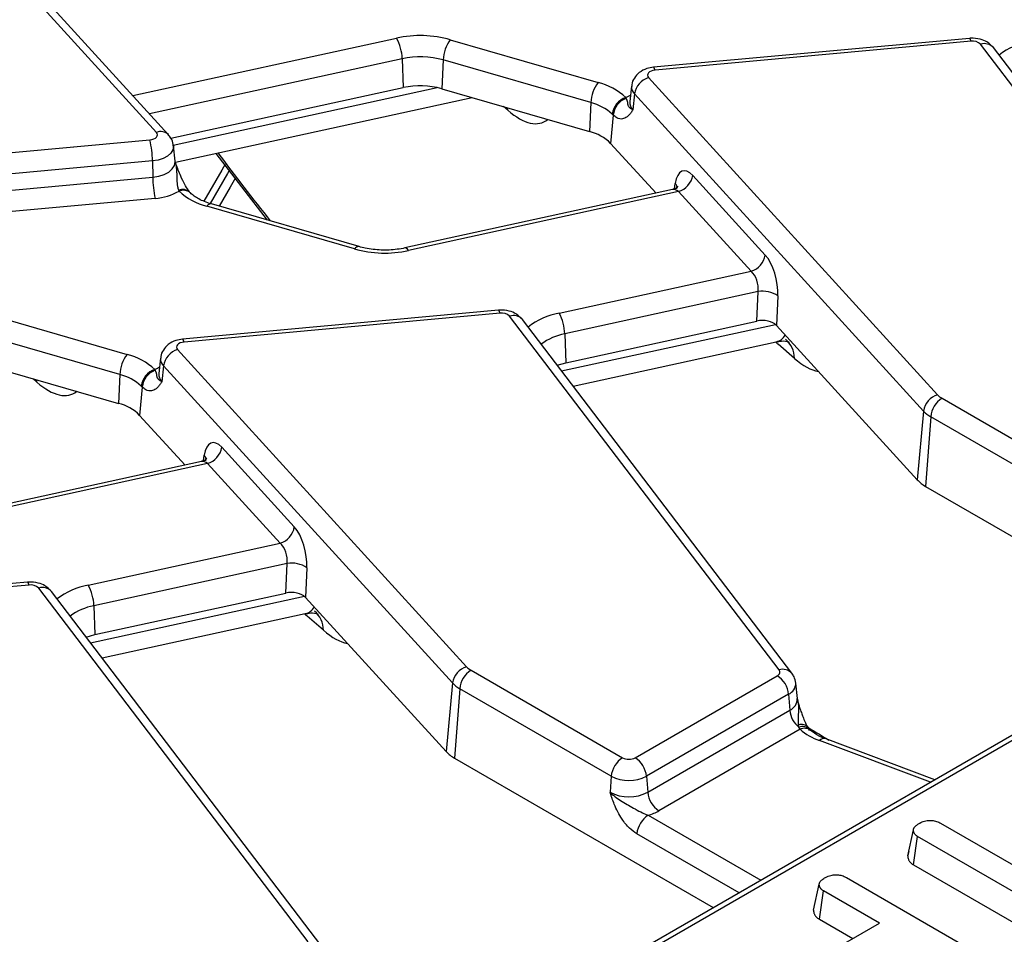
# Model space of a CAD drawing. Units: millimetres. Extents: x 6 to 418, y -29 to 291.
# Drawn here: x 343 to 355, y 189 to 200 of the extents above; entities that cross this region are included whole.
import ezdxf

# ---------------------------------------------------------------- set-up
doc = ezdxf.new("R2010")
doc.units = ezdxf.units.MM

msp = doc.modelspace()

# ---------------------------------------------------------------- linework, layer by layer
at = {"color": 7, "linetype": 'Continuous', "lineweight": 25}
for p, q in [((344.406775, 198.646615), (340.804876, 202.598253)), ((344.554586, 198.618036), (340.952687, 202.569674)), ((372.871331, 201.413508), (331.180911, 177.34614)), ((348.068603, 199.801004), (349.909593, 199.268636)), ((354.538883, 199.817718), (350.601378, 199.457699)), ((354.557093, 199.781857), (350.619589, 199.421838)), ((358.03478, 195.336499), (354.676866, 199.744112)), ((358.193871, 195.294394), (354.835957, 199.702007)), ((347.46934, 199.564293), (347.482246, 199.203721)), ((347.97937, 199.549091), (347.963013, 199.189392)), ((349.820359, 199.016724), (347.97937, 199.549091)), ((350.538178, 199.328082), (354.140077, 195.376444)), ((344.587084, 198.572312), (347.482246, 199.203721)), ((347.963013, 199.189392), (349.804003, 198.657024)), ((350.326679, 199.220151), (350.306171, 199.02911)), ((344.643112, 198.274366), (348.33951, 199.080518)), ((349.820359, 199.016724), (349.804003, 198.657024)), ((350.261436, 199.069946), (350.256033, 199.081505)), ((350.307004, 199.032428), (350.307977, 199.032412)), ((350.361859, 199.125447), (350.343675, 198.928149)), ((353.963758, 195.173809), (350.361859, 199.125447)), ((350.09871, 198.860739), (350.066258, 198.508626)), ((350.09871, 198.860739), (350.084211, 198.874203)), ((340.387859, 198.19284), (344.325364, 198.552859)), ((344.638782, 198.287564), (344.618273, 198.478605)), ((350.066258, 198.508626), (350.631734, 197.888242)), ((344.356531, 198.290182), (340.419027, 197.930163)), ((344.356531, 198.290182), (344.359746, 198.086691)), ((344.638465, 198.287624), (344.638622, 198.288677)), ((345.146259, 198.384098), (345.785812, 197.554086)), ((340.422242, 197.726672), (344.359746, 198.086691)), ((351.08877, 198.110706), (351.993647, 197.117967)), ((344.68892, 197.913343), (344.683517, 197.926308)), ((350.835234, 197.932624), (347.503409, 197.205982)), ((350.912451, 197.908071), (347.546026, 197.173884)), ((351.817328, 196.915332), (350.912451, 197.908071)), ((344.390914, 197.824014), (340.45341, 197.463995)), ((346.87635, 197.193844), (345.03536, 197.726212)), ((346.931908, 197.222664), (345.090919, 197.755032)), ((349.424883, 196.393561), (351.817328, 196.915332)), ((351.903776, 196.662158), (349.495295, 196.13689)), ((351.886488, 196.295001), (351.903776, 196.662158)), ((352.150508, 196.608122), (352.133219, 196.240965)), ((342.199617, 196.41291), (344.040607, 195.880542)), ((348.669896, 196.429625), (344.732392, 196.069605)), ((348.688107, 196.393764), (344.750603, 196.033744)), ((352.165794, 191.948406), (348.80788, 196.356019)), ((352.324885, 191.9063), (348.966971, 196.313913)), ((349.508202, 195.776318), (351.886488, 196.295001)), ((352.133219, 196.240965), (353.884984, 194.319106)), ((343.951373, 195.62863), (342.110384, 196.160998)), ((349.495295, 196.13689), (349.508202, 195.776318)), ((349.597924, 195.485721), (352.129834, 196.037908)), ((352.356371, 195.830412), (352.153404, 196.006102)), ((344.457693, 195.832058), (344.437185, 195.641017)), ((344.669192, 195.939988), (348.27109, 191.98835)), ((342.094027, 195.801298), (343.935017, 195.26893)), ((344.492873, 195.737353), (344.474689, 195.540055)), ((348.094772, 191.785715), (344.492873, 195.737353)), ((349.400186, 195.745273), (349.508202, 195.776318)), ((343.951373, 195.62863), (343.935017, 195.26893)), ((344.392449, 195.681853), (344.387046, 195.693411)), ((344.438018, 195.644334), (344.438991, 195.644318)), ((344.229724, 195.472645), (344.197271, 195.120532)), ((344.229724, 195.472645), (344.215224, 195.48611)), ((354.195523, 195.332991), (356.083461, 194.243108)), ((344.197271, 195.120532), (344.762748, 194.500149)), ((353.963758, 195.173809), (353.884984, 194.319106)), ((354.05464, 195.102586), (353.991697, 194.235476)), ((355.942578, 194.012703), (354.05464, 195.102586)), ((345.219784, 194.722612), (346.124661, 193.729873)), ((344.966247, 194.54453), (341.634423, 193.817889)), ((345.043465, 194.519978), (341.677039, 193.78579)), ((345.948342, 193.527238), (345.043465, 194.519978)), ((353.991697, 194.235476), (357.214483, 192.375002)), ((343.555896, 193.005467), (345.948342, 193.527238)), ((346.03479, 193.274065), (343.626309, 192.748796)), ((346.017502, 192.906907), (346.03479, 193.274065)), ((346.281522, 193.220028), (346.264233, 192.852871)), ((342.80091, 193.041531), (338.863406, 192.681512)), ((342.819121, 193.00567), (338.881617, 192.645651)), ((346.296807, 188.560312), (342.938893, 192.967925)), ((346.455898, 188.518206), (343.097984, 192.925819)), ((343.639215, 192.388224), (346.017502, 192.906907)), ((346.264233, 192.852871), (348.015998, 190.931012)), ((343.626309, 192.748796), (343.639215, 192.388224)), ((343.728938, 192.097627), (346.260848, 192.649814)), ((346.487385, 192.442319), (346.284418, 192.618008)), ((343.531199, 192.357179), (343.639215, 192.388224)), ((348.326536, 191.944898), (350.214475, 190.855014)), ((348.094772, 191.785715), (348.015998, 190.931012)), ((350.37251, 190.855014), (352.142519, 191.876819)), ((352.394401, 191.593423), (352.373893, 191.784464)), ((348.185653, 191.714493), (348.122711, 190.847383)), ((350.073592, 190.624609), (348.185653, 191.714493)), ((352.283403, 191.646414), (350.513393, 190.624609)), ((352.283403, 191.646414), (352.297932, 191.446252)), ((352.394817, 191.592431), (352.394677, 191.595163)), ((350.527922, 190.424447), (352.297932, 191.446252)), ((352.426122, 191.208519), (350.668805, 190.194042)), ((352.413113, 191.233404), (352.407502, 191.261871)), ((352.426122, 191.208519), (352.413113, 191.233404)), ((354.105787, 190.58039), (352.740068, 191.092392)), ((348.122711, 190.847383), (351.345497, 188.986908)), ((350.073592, 190.624609), (350.059062, 190.424447)), ((350.513393, 190.624609), (350.527922, 190.424447)), ((353.768482, 189.632867), (353.839178, 189.95787)), ((354.178697, 190.039063), (355.909884, 189.03967)), ((353.84085, 189.518923), (353.892032, 189.873575)), ((355.623219, 188.874182), (353.892032, 189.873575)), ((353.780292, 189.687365), (353.76979, 189.639197)), ((353.84085, 189.518923), (355.290475, 188.682072)), ((353.006148, 189.360613), (354.889178, 188.273563)), ((352.594057, 188.954899), (352.664838, 189.279938)), ((352.667348, 188.841024), (352.718587, 189.195642)), ((353.417333, 188.792265), (352.718587, 189.195642)), ((352.667348, 188.841024), (353.084571, 188.600166)), ((352.907159, 188.497748), (353.417333, 188.792265))]:
    msp.add_line(p, q, dxfattribs=at)
at = {"color": 8, "linetype": 'Continuous', "lineweight": 25}
for p, q in [((344.111606, 199.104028), (347.398927, 199.820964)), ((347.46934, 199.564293), (344.318441, 198.87711)), ((344.61576, 198.487105), (347.903968, 199.204234)), ((348.785959, 198.920984), (348.733164, 198.966684)), ((348.785959, 198.920984), (348.783136, 198.952233)), ((367.234282, 198.091683), (331.280903, 177.336239)), ((350.861005, 197.942853), (350.871685, 198.011117)), ((349.455045, 195.673264), (352.119039, 196.254258)), ((342.916973, 195.53289), (342.864177, 195.57859)), ((342.916973, 195.53289), (342.914149, 195.564139)), ((344.992019, 194.554759), (345.002699, 194.623023)), ((343.586059, 192.28517), (346.250053, 192.866164)), ((354.052978, 190.549904), (352.66986, 191.068427)), ((350.53425, 190.137632), (351.936537, 189.328108)), ((351.666537, 189.172241), (350.393366, 189.907227))]:
    msp.add_line(p, q, dxfattribs=at)
at = {"color": 8, "linetype": 'Continuous', "lineweight": 25, "flags": 128}
for points in [[(354.557093, 199.781857), (354.551325, 199.800083), (354.545754, 199.812085), (354.540572, 199.81745), (354.538883, 199.817718)], [(350.619589, 199.421838), (350.613821, 199.440064), (350.60825, 199.452065), (350.603068, 199.45743), (350.601378, 199.457699)], [(350.256033, 199.081505), (350.286964, 199.098495), (350.315044, 199.111768)], [(344.618295, 198.478405), (344.618854, 198.46927), (344.610862, 198.427026), (344.585895, 198.387049), (344.545351, 198.35158), (344.491501, 198.322606), (344.427364, 198.301751), (344.356531, 198.290182)], [(344.359746, 198.086691), (344.435258, 198.099024), (344.503634, 198.121258), (344.561041, 198.152146), (344.604264, 198.189959), (344.630881, 198.232577), (344.6394, 198.277612), (344.638636, 198.288855)], [(347.546026, 197.173884), (347.532993, 197.190998), (347.520408, 197.201926), (347.508701, 197.206292), (347.503409, 197.205982)], [(348.688107, 196.393764), (348.682338, 196.41199), (348.676768, 196.423991), (348.671585, 196.429356), (348.669896, 196.429625)], [(344.750603, 196.033744), (344.744834, 196.05197), (344.739263, 196.063972), (344.734081, 196.069336), (344.732392, 196.069605)], [(344.387046, 195.693411), (344.417978, 195.710401), (344.446058, 195.723675)], [(342.819121, 193.00567), (342.813352, 193.023896), (342.807781, 193.035897), (342.802599, 193.041262), (342.80091, 193.041531)]]:
    msp.add_lwpolyline(points, dxfattribs=at)
at = {"color": 7, "linetype": 'Continuous', "lineweight": 25, "flags": 128}
for points in [[(350.619589, 199.421838), (350.594137, 199.417681), (350.57109, 199.410187), (350.55174, 199.399776), (350.537171, 199.38703), (350.5282, 199.372666), (350.525328, 199.357486), (350.528718, 199.342342), (350.538178, 199.328082)], [(344.325364, 198.552859), (344.350816, 198.557016), (344.373863, 198.56451), (344.393213, 198.574921), (344.407781, 198.587666), (344.416753, 198.602031), (344.419624, 198.617211), (344.416235, 198.632355), (344.406775, 198.646615)], [(345.261175, 198.250062), (345.219976, 198.174641), (344.996997, 197.789083)], [(345.315614, 198.179284), (345.290686, 198.133821), (345.074408, 197.759337)], [(345.392112, 198.078521), (345.327252, 197.962612), (345.189491, 197.726527)], [(344.750603, 196.033744), (344.725151, 196.029587), (344.702104, 196.022093), (344.682754, 196.011682), (344.668185, 195.998937), (344.659214, 195.984572), (344.656342, 195.969392), (344.659731, 195.954248), (344.669192, 195.939988)], [(352.142519, 191.876819), (352.153438, 191.884146), (352.162338, 191.892333), (352.169019, 191.901195), (352.173332, 191.910535), (352.175179, 191.920141), (352.174519, 191.929799), (352.171367, 191.939292), (352.165794, 191.948406)]]:
    msp.add_lwpolyline(points, dxfattribs=at)
at = {"color": 7, "linetype": 'Continuous', "lineweight": 25}
for centre, radius, start, end in [((347.693363, 198.455481), 1.396867, 74.4172293, 102.1682198), ((346.902048, 199.546662), 0.567566, 1.780187, 28.900907), ((348.437162, 199.528691), 0.458246, 143.5408305, 177.4484622), ((354.579401, 199.643741), 0.139906, 45.8417056, 99.1749098), ((347.693584, 198.524331), 1.063864, 74.4172293, 102.1682198), ((350.278151, 198.996323), 0.458246, 143.5408305, 177.4484622), ((349.70526, 198.476099), 0.818454, 47.7054214, 75.5428007), ((350.611428, 199.086317), 0.252618, 106.8557524, 171.0890662), ((347.693624, 198.223427), 1.002825, 74.4172293, 102.1682198), ((349.664738, 198.413122), 0.62334, 47.7054214, 75.5428007), ((350.341183, 198.83607), 0.259787, 109.1335678, 171.5591522), ((350.341258, 198.83997), 0.243435, 109.1412488, 175.1057289), ((349.6658, 198.106856), 0.567261, 45.0937625, 75.8990397), ((343.116941, 198.276287), 1.239668, 0.6422428, 12.8912958), ((345.599336, 198.100587), 1.239668, 180.6422428, 192.8912958), ((350.839201, 198.149836), 0.252618, 286.8557524, 351.0890662), ((344.338731, 198.539849), 0.717734, 274.1693305, 299.2032397), ((345.239693, 198.518749), 0.818454, 227.7054214, 255.5428007), ((347.25159, 198.539367), 1.396867, 254.4172293, 282.1682198), ((351.744078, 197.157097), 0.252618, 286.8557524, 351.0890662), ((351.963802, 196.345929), 0.321876, 54.5456535, 100.7478796), ((348.710415, 196.255647), 0.139906, 45.8417056, 99.1749098), ((348.928003, 196.119258), 0.567566, 1.780187, 28.900907), ((344.409165, 195.60823), 0.458246, 143.5408305, 177.4484622), ((343.836274, 195.088005), 0.818454, 47.7054214, 75.5428007), ((344.742442, 195.698223), 0.252618, 106.8557524, 171.0890662), ((343.795752, 195.025028), 0.62334, 47.7054214, 75.5428007), ((344.472197, 195.447976), 0.259787, 109.1335678, 171.5591522), ((344.472271, 195.451876), 0.243435, 109.1412488, 175.1057289), ((354.213327, 195.134679), 0.252618, 106.8557524, 171.0890662), ((354.363867, 195.071781), 0.310758, 122.8008629, 174.3110006), ((354.30847, 195.534216), 0.230756, 223.1349288, 240.6945315), ((343.796814, 194.718762), 0.567261, 45.0937625, 75.8990397), ((354.239772, 195.432414), 0.378233, 223.1349288, 240.6945315), ((344.970215, 194.761743), 0.252618, 286.8557524, 351.0890662), ((354.209079, 194.62276), 0.444121, 223.1349288, 240.6945315), ((345.875092, 193.769003), 0.252618, 286.8557524, 351.0890662), ((346.094816, 192.957835), 0.321876, 54.5456535, 100.7478796), ((342.841429, 192.867554), 0.139906, 45.8417056, 99.1749098), ((343.059017, 192.731165), 0.567566, 1.780187, 28.900907), ((348.34434, 191.746585), 0.252618, 106.8557524, 171.0890662), ((348.49488, 191.683688), 0.310758, 122.8008629, 174.3110006), ((348.439484, 192.146122), 0.230756, 223.1349288, 240.6945315), ((348.370785, 192.04432), 0.378233, 223.1349288, 240.6945315), ((351.974175, 191.615609), 0.310758, 5.6889994, 57.1991371), ((352.614516, 191.47998), 0.318376, 186.0812913, 230.7579807), ((352.933533, 191.809257), 0.786354, 229.8140465, 250.4085608), ((352.483268, 191.201951), 0.057489, 4.0354118, 29.0847323), ((348.340093, 191.234666), 0.444121, 223.1349288, 240.6945315), ((350.382819, 190.593804), 0.310758, 122.8008629, 174.3110006), ((350.293492, 191.007517), 0.171758, 242.6096722, 297.3903278), ((350.204166, 190.593804), 0.310758, 5.6889994, 57.1991371), ((350.293492, 191.049015), 0.477993, 242.6096722, 297.3903278), ((350.293492, 190.876895), 0.509575, 242.6096722, 297.3903278), ((350.837149, 190.455252), 0.310758, 185.6889994, 237.1991371), ((350.364075, 190.732239), 0.618479, 285.970943, 299.5187993), ((350.702594, 189.876422), 0.310758, 122.8008629, 174.3110006)]:
    msp.add_arc(centre, radius, start, end, dxfattribs=at)
at = {"color": 8, "linetype": 'Continuous', "lineweight": 25}
for centre, radius, start, end in [((354.724796, 199.603604), 0.148459, 41.5161757, 108.8353742), ((355.465386, 198.877586), 0.920194, 100.7423045, 127.3685523), ((350.444563, 199.210057), 0.118316, 175.1307656, 225.6525145), ((350.431836, 199.018345), 0.126126, 175.1033598, 225.6535555), ((344.458454, 198.517475), 0.139097, 46.1660958, 111.8104802), ((344.732404, 197.804841), 0.130936, 45.3886381, 111.9235822), ((344.742698, 197.791364), 0.133308, 50.488162, 113.7918829), ((350.802604, 197.951848), 0.091022, 353.076499, 40.6284561), ((345.08596, 197.696629), 0.058613, 85.1467505, 149.6876825), ((346.926949, 197.164262), 0.058613, 85.1467505, 149.6876825), ((348.85581, 196.21551), 0.148459, 41.5161757, 108.8353742), ((349.5964, 195.489492), 0.920194, 100.7423045, 127.3685523), ((349.627946, 195.443599), 0.705867, 100.8317557, 127.1681665), ((352.034755, 195.82783), 0.321626, 0.4600022, 49.0206523), ((344.575577, 195.821963), 0.118316, 175.1307656, 225.6525145), ((344.56285, 195.630251), 0.126126, 175.1033598, 225.6535555), ((344.933618, 194.563754), 0.091022, 353.076499, 40.6284561), ((343.727413, 192.101399), 0.920194, 100.7423045, 127.3685523), ((342.986823, 192.827416), 0.148459, 41.5161757, 108.8353742), ((343.758959, 192.055505), 0.705867, 100.8317557, 127.1681665), ((346.165768, 192.439736), 0.321626, 0.4600022, 49.0206523), ((352.213722, 191.807979), 0.148381, 41.3603089, 108.8449176), ((352.224086, 191.783942), 0.149774, 293.3307054, 0.3210736), ((352.23462, 191.592955), 0.159782, 293.3433455, 0.167971), ((352.44681, 191.152507), 0.116213, 41.7530162, 109.7697662), ((352.461264, 191.121356), 0.121956, 45.1217161, 113.2550438), ((352.481469, 191.093526), 0.127619, 53.5300718, 115.7019099), ((352.724922, 191.021939), 0.072062, 77.8670778, 139.8258776)]:
    msp.add_arc(centre, radius, start, end, dxfattribs=at)
for centre, major_axis, ratio, start_param, end_param in [((348.72558, 199.887664), (-0.50354, 1.113537), 0.418378395, 2.405496089, 3.263398311), ((349.03429, 213.320674), (-10.418696, 23.30938), 0.427415911, 2.062530728, 2.109349332), ((350.879464, 197.737569), (-0.045045, 0.194872), 0.579422897, 5.628802943, 6.275981221), ((351.797503, 196.579533), (-0.40288, 0.509011), 0.494873754, 2.904166561, 3.343490332), ((352.093024, 196.972782), (-0.50354, 1.113537), 0.418378395, 2.357132394, 2.405496089), ((352.295991, 196.797093), (-0.50354, 1.113537), 0.418378395, 2.405496089, 2.869011294), ((342.856593, 196.499571), (-0.50354, 1.113537), 0.418378395, 2.405496089, 3.263398311), ((345.010478, 194.349475), (-0.045045, 0.194872), 0.579422897, 5.628802943, 6.275981221), ((346.224038, 193.584689), (-0.50354, 1.113537), 0.418378395, 2.357132394, 2.405496089), ((345.928517, 193.191439), (-0.40288, 0.509011), 0.494873754, 2.904166561, 3.343490332), ((346.427005, 193.408999), (-0.50354, 1.113537), 0.418378395, 2.405496089, 2.869011294), ((349.03429, 213.320674), (-10.418696, 23.30938), 0.427415911, 2.579100397, 2.5971513)]:
    msp.add_ellipse(centre, major_axis=major_axis, ratio=ratio, start_param=start_param, end_param=end_param, dxfattribs=at)
at = {"color": 7, "linetype": 'Continuous', "lineweight": 25}
for centre, major_axis, ratio, start_param, end_param in [((351.055783, 197.776896), (-0.087221, 0.390379), 0.434017818, 5.633798852, 7.117328716), ((351.96066, 196.784156), (-0.087221, 0.390379), 0.434017818, 4.150268988, 5.633798852), ((351.784341, 196.74483), (-0.045045, 0.194872), 0.579422897, 4.145273079, 5.628802943), ((351.956178, 196.186307), (0.200171, 0.000786), 0.580208419, 0.483211288, 1.924118736), ((345.186797, 194.388802), (-0.087221, 0.390379), 0.434017818, 5.633798852, 7.117328716), ((346.091674, 193.396062), (-0.087221, 0.390379), 0.434017818, 4.150268988, 5.633798852), ((345.915355, 193.356736), (-0.045045, 0.194872), 0.579422897, 4.145273079, 5.628802943), ((346.087192, 192.798213), (0.200171, 0.000786), 0.580208419, 0.483211288, 1.924118736)]:
    msp.add_ellipse(centre, major_axis=major_axis, ratio=ratio, start_param=start_param, end_param=end_param, dxfattribs=at)
for points, knots in [([(354.835957, 199.702007), (354.810732, 199.727874), (354.764529, 199.775254), (354.665384, 199.813143), (354.589035, 199.821614), (354.544508, 199.818155), (354.538883, 199.817718)], [0, 0, 0, 0, 0.32846797, 0.601619555, 0.949670807, 1, 1, 1, 1]), ([(350.601378, 199.457699), (350.573391, 199.453308), (350.509083, 199.443219), (350.423488, 199.397948), (350.359894, 199.326389), (350.32848, 199.262968), (350.329377, 199.226488), (350.329544, 199.219685)], [0, 0, 0, 0, 0.21189612, 0.486886042, 0.721932553, 0.948148969, 1, 1, 1, 1]), ([(350.343675, 198.928149), (350.343409, 198.928269), (350.341109, 198.929305), (350.334941, 198.932237), (350.327706, 198.936154), (350.321219, 198.940152), (350.315304, 198.944121), (350.310062, 198.948121), (350.304443, 198.953003), (350.297765, 198.959616), (350.292089, 198.967079), (350.28698, 198.976272), (350.283701, 198.985255), (350.281902, 198.995501), (350.281136, 199.005384), (350.280298, 199.013983), (350.278845, 199.021769), (350.277117, 199.028518), (350.274672, 199.036171), (350.271921, 199.04366), (350.268508, 199.052416), (350.265223, 199.060544), (350.262385, 199.06759), (350.261436, 199.069946)], [0, 0, 0, 0, 0.003151789, 0.027188618, 0.075351786, 0.099482191, 0.122389335, 0.168273131, 0.191252375, 0.233197302, 0.317416254, 0.359688867, 0.445742845, 0.532011001, 0.618426348, 0.704840914, 0.752194165, 0.799595916, 0.847237621, 0.895021019, 0.921156721, 0.973633551, 1, 1, 1, 1]), ([(350.343675, 198.928149), (350.343497, 198.927869), (350.339349, 198.921359), (350.331165, 198.908782), (350.314742, 198.885348), (350.295065, 198.860612), (350.278057, 198.845977), (350.27054, 198.839509)], [0, 0, 0, 0, 0.008015717, 0.186240797, 0.364362829, 0.719087044, 1, 1, 1, 1]), ([(350.27054, 198.839509), (350.251819, 198.828551), (350.213503, 198.806124), (350.152771, 198.817533), (350.113748, 198.848721), (350.09871, 198.860739)], [0, 0, 0, 0, 0.369963985, 0.757212445, 1, 1, 1, 1]), ([(344.615708, 198.478411), (344.615898, 198.48418), (344.617033, 198.51872), (344.593594, 198.568685), (344.565293, 198.60449), (344.554586, 198.618036)], [0, 0, 0, 0, 0.11083263, 0.663597906, 1, 1, 1, 1]), ([(344.639715, 198.283448), (344.639645, 198.283694), (344.639248, 198.285083), (344.63871, 198.286438), (344.638268, 198.287553)], [0, 0, 0, 0, 0.177261777, 1, 1, 1, 1]), ([(344.824657, 197.898431), (344.817161, 197.907873), (344.797338, 197.932844), (344.755237, 198.002478), (344.702216, 198.112127), (344.663522, 198.211864), (344.643675, 198.272542), (344.64007, 198.283563)], [0, 0, 0, 0, 0.124412141, 0.329017784, 0.587605001, 0.925096518, 1, 1, 1, 1]), ([(350.901132, 197.973476), (350.901304, 197.973903), (350.902641, 197.977226), (350.892314, 197.960055), (350.863697, 197.937466), (350.841225, 197.936412), (350.835126, 197.936126)], [0, 0, 0, 0, 0.052619833, 0.408906025, 0.839586474, 1, 1, 1, 1]), ([(344.829869, 197.891962), (344.829254, 197.892194), (344.828493, 197.892482), (344.825352, 197.897151), (344.82475, 197.898047)], [0, 0, 0, 0, 0.8082036173, 1, 1, 1, 1]), ([(345.090919, 197.755032), (345.062356, 197.764204), (344.979152, 197.790921), (344.887043, 197.841294), (344.844326, 197.879178), (344.829155, 197.892633)], [0, 0, 0, 0, 0.252106043, 0.734384837, 1, 1, 1, 1]), ([(347.503409, 197.205982), (347.471259, 197.199866), (347.376161, 197.181776), (347.204896, 197.17516), (347.042626, 197.193497), (346.957354, 197.215961), (346.931908, 197.222664)], [0, 0, 0, 0, 0.173571069, 0.513403572, 0.85479814, 1, 1, 1, 1]), ([(348.966971, 196.313913), (348.941745, 196.339781), (348.895543, 196.38716), (348.796398, 196.425049), (348.720048, 196.43352), (348.675522, 196.430062), (348.669896, 196.429625)], [0, 0, 0, 0, 0.32846797, 0.601619555, 0.949670807, 1, 1, 1, 1]), ([(344.732392, 196.069605), (344.704405, 196.065214), (344.640097, 196.055125), (344.554502, 196.009854), (344.490908, 195.938295), (344.459494, 195.874874), (344.46039, 195.838394), (344.460557, 195.831591)], [0, 0, 0, 0, 0.21189612, 0.486886042, 0.721932553, 0.948148969, 1, 1, 1, 1]), ([(352.127451, 196.030279), (352.150074, 196.036924), (352.213331, 196.055504), (352.288069, 196.035067), (352.294236, 196.032219), (352.296774, 196.031047)], [0, 0, 0, 0, 0.246753288, 0.689978531, 1, 1, 1, 1]), ([(344.474689, 195.540055), (344.474422, 195.540175), (344.472123, 195.541212), (344.465955, 195.544144), (344.45872, 195.54806), (344.452233, 195.552058), (344.446318, 195.556027), (344.441076, 195.560027), (344.435457, 195.564909), (344.428778, 195.571523), (344.423103, 195.578985), (344.417994, 195.588178), (344.414714, 195.597162), (344.412916, 195.607407), (344.41215, 195.617291), (344.411312, 195.62589), (344.409859, 195.633676), (344.408131, 195.640424), (344.405686, 195.648078), (344.402935, 195.655566), (344.399522, 195.664322), (344.396237, 195.672451), (344.393399, 195.679496), (344.392449, 195.681853)], [0, 0, 0, 0, 0.003151789, 0.027188618, 0.075351786, 0.099482191, 0.122389335, 0.168273131, 0.191252375, 0.233197302, 0.317416254, 0.359688867, 0.445742845, 0.532011001, 0.618426348, 0.704840914, 0.752194165, 0.799595916, 0.847237621, 0.895021019, 0.921156721, 0.973633551, 1, 1, 1, 1]), ([(344.401554, 195.451415), (344.382833, 195.440457), (344.344517, 195.41803), (344.283784, 195.429439), (344.244762, 195.460627), (344.229724, 195.472645)], [0, 0, 0, 0, 0.369963985, 0.757212445, 1, 1, 1, 1]), ([(344.474689, 195.540055), (344.47451, 195.539775), (344.470363, 195.533265), (344.462178, 195.520689), (344.445756, 195.497254), (344.426078, 195.472518), (344.40907, 195.457883), (344.401554, 195.451415)], [0, 0, 0, 0, 0.008015717, 0.186240797, 0.364362829, 0.719087044, 1, 1, 1, 1]), ([(345.032146, 194.585382), (345.032318, 194.585809), (345.033655, 194.589132), (345.023328, 194.571961), (344.994711, 194.549372), (344.972238, 194.548318), (344.96614, 194.548032)], [0, 0, 0, 0, 0.052619833, 0.408906025, 0.839586474, 1, 1, 1, 1]), ([(343.097984, 192.925819), (343.072759, 192.951687), (343.026556, 192.999067), (342.927412, 193.036956), (342.851062, 193.045426), (342.806535, 193.041968), (342.80091, 193.041531)], [0, 0, 0, 0, 0.32846797, 0.601619555, 0.949670807, 1, 1, 1, 1]), ([(346.258465, 192.642186), (346.281087, 192.64883), (346.344344, 192.66741), (346.419083, 192.646974), (346.425249, 192.644126), (346.427787, 192.642953)], [0, 0, 0, 0, 0.246753288, 0.689978531, 1, 1, 1, 1]), ([(352.372315, 191.784801), (352.367613, 191.811582), (352.359878, 191.855634), (352.33474, 191.892031), (352.324885, 191.9063)], [0, 0, 0, 0, 0.607943877, 1, 1, 1, 1]), ([(352.386149, 191.592327), (352.387148, 191.588944), (352.389617, 191.580584), (352.393621, 191.567239), (352.398159, 191.552293), (352.403574, 191.534731), (352.409916, 191.514557), (352.41727, 191.491777), (352.42481, 191.469008), (352.43001, 191.453885), (352.432612, 191.44632)], [0, 0, 0, 0, 0.069364572, 0.171449792, 0.273587617, 0.375747098, 0.53149649, 0.687355627, 0.843600104, 1, 1, 1, 1]), ([(352.432612, 191.44632), (352.435976, 191.43673), (352.442712, 191.41753), (352.453266, 191.388947), (352.464172, 191.360574), (352.476655, 191.329542), (352.490819, 191.296154), (352.506849, 191.260782), (352.523451, 191.226407), (352.534845, 191.204967), (352.540563, 191.194207)], [0, 0, 0, 0, 0.105678974, 0.211583706, 0.318254404, 0.425219782, 0.566601321, 0.708821634, 0.853876328, 1, 1, 1, 1]), ([(352.547367, 191.208098), (352.546757, 191.20878), (352.54346, 191.212463), (352.538219, 191.222114), (352.533948, 191.229978)], [0, 0, 0, 0, 0.18517038, 1, 1, 1, 1]), ([(352.556102, 191.19757), (352.555753, 191.197734), (352.55493, 191.198121), (352.547956, 191.2073), (352.543934, 191.212593)], [0, 0, 0, 0, 0.423438622, 1, 1, 1, 1]), ([(352.740068, 191.092392), (352.713886, 191.103073), (352.638832, 191.133693), (352.590052, 191.171015), (352.558288, 191.195318)], [0, 0, 0, 0, 0.348832289, 1, 1, 1, 1]), ([(350.393366, 189.907227), (350.361884, 189.928975), (350.294712, 189.975378), (350.193429, 190.102033), (350.12633, 190.234484), (350.088519, 190.335857), (350.071644, 190.385422), (350.063394, 190.410871), (350.059241, 190.423886), (350.059062, 190.424447)], [0, 0, 0, 0, 0.205104413, 0.437613738, 0.754732153, 0.875722296, 0.936476565, 0.997265981, 1, 1, 1, 1]), ([(350.059062, 190.424447), (350.059435, 190.424066), (350.07119, 190.412054), (350.095312, 190.389731), (350.144449, 190.350863), (350.235932, 190.290835), (350.348684, 190.230153), (350.45736, 190.16819), (350.510975, 190.146882), (350.53425, 190.137632)], [0, 0, 0, 0, 0.003030181, 0.095603522, 0.183801966, 0.345602674, 0.67731499, 0.859921889, 1, 1, 1, 1]), ([(353.917563, 190.040873), (353.936502, 190.049728), (353.974594, 190.067537), (354.040883, 190.07605), (354.104501, 190.070404), (354.148192, 190.05588), (354.171605, 190.042973), (354.178697, 190.039063)], [0, 0, 0, 0, 0.24759548, 0.49799697, 0.667807771, 0.899368027, 1, 1, 1, 1]), ([(353.839178, 189.95787), (353.839656, 189.960187), (353.840612, 189.964823), (353.842467, 189.971768), (353.845207, 189.978668), (353.849761, 189.986342), (353.856399, 189.994656), (353.86516, 190.003548), (353.875068, 190.012158), (353.88474, 190.019493), (353.896196, 190.027412), (353.906801, 190.034183), (353.914872, 190.0392), (353.917563, 190.040873)], [0, 0, 0, 0, 0.0724138492, 0.1448867606, 0.2180067041, 0.2917627872, 0.3962297827, 0.5016097786, 0.6089716025, 0.7167878598, 0.7875090885, 0.9291362112, 1, 1, 1, 1]), ([(353.892032, 189.873575), (353.889018, 189.875508), (353.882985, 189.879378), (353.87432, 189.88543), (353.866587, 189.891986), (353.85954, 189.89982), (353.853276, 189.908827), (353.847579, 189.918936), (353.843224, 189.929409), (353.841225, 189.93805), (353.840093, 189.946078), (353.839581, 189.951972), (353.839279, 189.956395), (353.839178, 189.95787)], [0, 0, 0, 0, 0.084819089, 0.169744502, 0.255806359, 0.342876533, 0.457000565, 0.571883348, 0.689245674, 0.807615718, 0.855676246, 0.951877579, 1, 1, 1, 1]), ([(353.768482, 189.632867), (353.768641, 189.630482), (353.769116, 189.623324), (353.769976, 189.613778), (353.772138, 189.601848), (353.775733, 189.589925), (353.782473, 189.57576), (353.791152, 189.561744), (353.800685, 189.549896), (353.810572, 189.540362), (353.819867, 189.532921), (353.830082, 189.525812), (353.837258, 189.521221), (353.84085, 189.518923)], [0, 0, 0, 0, 0.057506768, 0.172564709, 0.230180021, 0.346406405, 0.463624136, 0.583641943, 0.704666665, 0.777605701, 0.851025346, 0.925440945, 1, 1, 1, 1]), ([(352.664838, 189.279938), (352.666816, 189.287903), (352.671724, 189.307664), (352.700807, 189.336192), (352.729157, 189.354054), (352.74367, 189.363199)], [0, 0, 0, 0, 0.247869445, 0.614944877, 1, 1, 1, 1]), ([(352.74367, 189.363199), (352.765052, 189.373001), (352.80241, 189.390128), (352.866178, 189.397675), (352.924822, 189.39402), (352.971247, 189.379588), (352.996685, 189.365758), (353.006148, 189.360613)], [0, 0, 0, 0, 0.274247096, 0.479166597, 0.643964206, 0.867554963, 1, 1, 1, 1]), ([(352.718587, 189.195642), (352.716411, 189.197045), (352.709873, 189.201257), (352.701439, 189.20705), (352.693206, 189.214039), (352.687032, 189.220616), (352.68126, 189.228352), (352.676342, 189.236374), (352.672183, 189.244691), (352.66899, 189.253266), (352.666915, 189.26208), (352.665674, 189.270987), (352.665116, 189.276953), (352.664838, 189.279938)], [0, 0, 0, 0, 0.061328992, 0.184212092, 0.246019627, 0.336268264, 0.427338359, 0.520094686, 0.613213551, 0.709069192, 0.805423009, 0.902664885, 1, 1, 1, 1]), ([(352.594057, 188.954899), (352.594369, 188.951405), (352.594994, 188.944416), (352.596277, 188.933931), (352.598433, 188.923465), (352.602031, 188.912194), (352.607483, 188.900201), (352.615009, 188.887509), (352.624359, 188.875037), (352.634182, 188.865011), (352.645783, 188.85541), (352.656327, 188.848103), (352.664588, 188.842797), (352.667348, 188.841024)], [0, 0, 0, 0, 0.08426522, 0.168549871, 0.253113497, 0.337972924, 0.444392317, 0.551442401, 0.66079884, 0.771277869, 0.828155361, 0.942575295, 1, 1, 1, 1])]:
    msp.add_open_spline(points, degree=3, knots=knots, dxfattribs=at)
at = {"color": 8, "linetype": 'Continuous', "lineweight": 25}
for points, knots in [([(344.683517, 197.926308), (344.681667, 197.932476), (344.677957, 197.944848), (344.674326, 197.96189), (344.671347, 197.978905), (344.668991, 197.99584), (344.666907, 198.016918), (344.665716, 198.034945), (344.664881, 198.052487), (344.664086, 198.076095), (344.663488, 198.109557), (344.662453, 198.146303), (344.66055, 198.176156), (344.658531, 198.19592), (344.656018, 198.215317), (344.652765, 198.234399), (344.647215, 198.259245), (344.642511, 198.274427), (344.639715, 198.283448)], [0, 0, 0, 0, 0.064843993, 0.130057388, 0.159316971, 0.217959481, 0.276902501, 0.336086905, 0.365700895, 0.419136251, 0.526028252, 0.632890414, 0.713069188, 0.766592637, 0.79336903, 0.87142442, 0.923596841, 1, 1, 1, 1]), ([(352.407502, 191.261871), (352.406768, 191.273041), (352.405543, 191.291698), (352.405538, 191.323446), (352.40645, 191.351016), (352.408163, 191.384161), (352.410063, 191.417361), (352.411348, 191.454119), (352.411031, 191.491908), (352.408678, 191.522515), (352.404222, 191.552416), (352.400062, 191.572675), (352.395775, 191.587558), (352.394403, 191.59232)], [0, 0, 0, 0, 0.108210945, 0.180748996, 0.289921907, 0.35518219, 0.474835406, 0.583647122, 0.681639257, 0.81289131, 0.860296793, 0.955305547, 1, 1, 1, 1])]:
    msp.add_open_spline(points, degree=3, knots=knots, dxfattribs=at)

doc.saveas('drawing.dxf')
